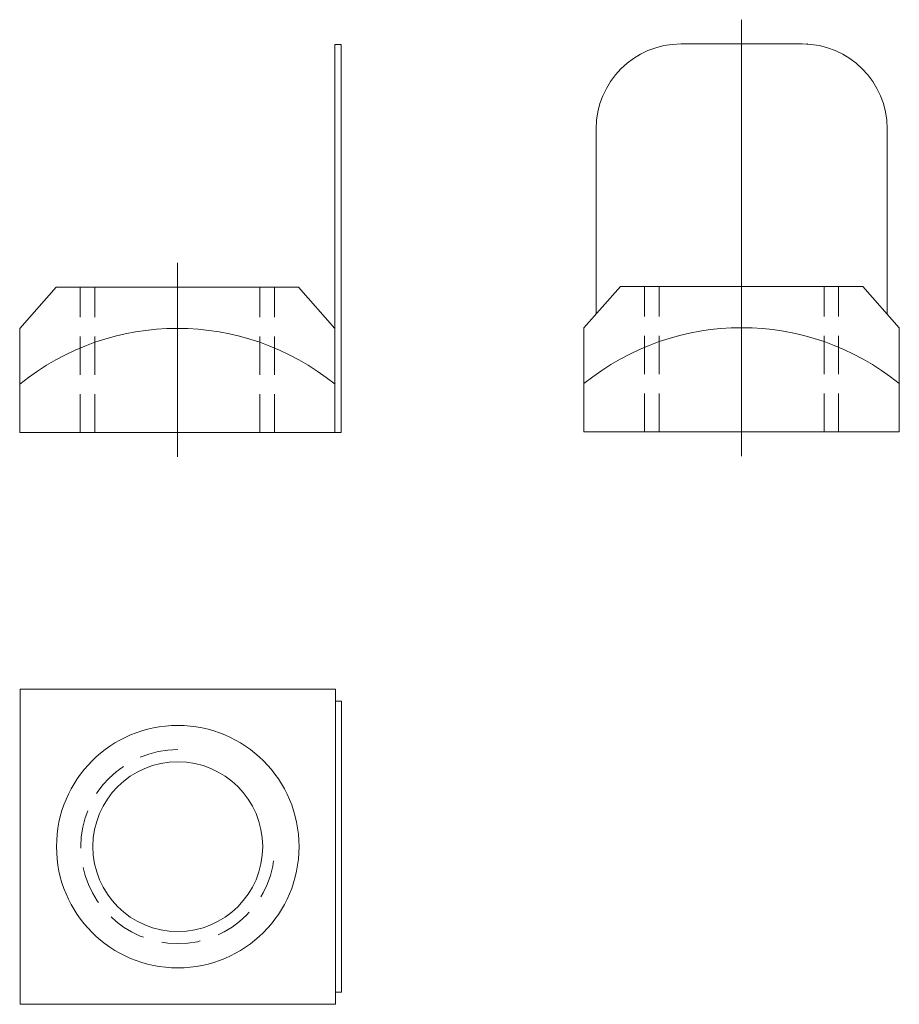
# Model space of a CAD drawing. Extents: x 88.8 to 125.1, y 144.9 to 185.5.
import ezdxf

# ---------------------------------------------------------------- set-up
doc = ezdxf.new("R2010")
doc.units = 0
doc.header["$LTSCALE"] = 12.7
doc.header["$MEASUREMENT"] = 0
doc.linetypes.add('HIDDEN2', pattern=[0.1875, 0.125, -0.0625])
doc.layers.get('0').update_dxf_attribs({"linetype": 'CONTINUOUS'})
doc.layers.add('7', color=7, linetype='CONTINUOUS')
doc.layers.add('ASSE', color=7, linetype='CONTINUOUS')

msp = doc.modelspace()

# ---------------------------------------------------------------- linework, layer by layer
at = {"color": 7, "linetype": 'Continuous', "lineweight": 0}
for p, q in [((101.79, 168.436), (101.79, 184.436)), ((101.79, 184.436), (102.04, 184.436)), ((102.04, 168.436), (102.04, 184.436)), ((116.056, 184.464), (121.056, 184.464)), ((112.556, 173.33), (112.556, 180.964)), ((124.556, 173.33), (124.556, 180.964)), ((88.79, 172.736), (90.29, 174.436)), ((90.29, 174.436), (100.29, 174.436)), ((101.79, 172.736), (100.29, 174.436)), ((112.056, 172.764), (113.556, 174.464)), ((113.556, 174.464), (123.556, 174.464)), ((125.056, 172.764), (123.556, 174.464)), ((88.79, 168.436), (88.79, 172.736)), ((112.056, 168.464), (112.056, 172.764)), ((125.056, 168.464), (125.056, 172.764)), ((88.79, 168.436), (102.04, 168.436)), ((112.056, 168.464), (125.056, 168.464)), ((88.808, 157.866), (101.808, 157.866)), ((88.808, 157.866), (88.808, 144.866)), ((101.808, 157.866), (101.808, 144.866)), ((101.808, 157.366), (102.058, 157.366)), ((102.058, 157.366), (102.058, 145.366)), ((101.808, 145.366), (102.058, 145.366)), ((88.808, 144.866), (101.808, 144.866))]:
    msp.add_line(p, q, dxfattribs=at)
for radius in [5, 3.5]:
    msp.add_circle((95.308, 151.366), radius, dxfattribs=at)
for centre, radius, start, end in [((116.056, 180.964), 3.5, 90, 180), ((121.056, 180.964), 3.5, 0, 90), ((95.29, 162.401), 10.335, 51.0277, 128.9723), ((118.556, 162.429), 10.335, 51.0277, 128.9723)]:
    msp.add_arc(centre, radius, start, end, dxfattribs=at)
for p in [(101.79, 184.436), (121.268, 184.464)]:
    msp.add_point(p, dxfattribs=at)
at = {"layer": '7', "color": 7, "linetype": 'HIDDEN2', "lineweight": 0}
for p, q in [((91.29, 168.436), (91.29, 174.436)), ((91.29, 168.436), (91.29, 174.436)), ((91.89, 168.436), (91.89, 174.436)), ((98.69, 168.436), (98.69, 174.436)), ((99.29, 168.436), (99.29, 174.436)), ((114.556, 168.464), (114.556, 174.464)), ((114.556, 168.464), (114.556, 174.464)), ((115.156, 168.464), (115.156, 174.464)), ((121.956, 168.464), (121.956, 174.464)), ((122.556, 168.464), (122.556, 174.464))]:
    msp.add_line(p, q, dxfattribs=at)
msp.add_arc((95.308, 151.366), 4, 90, 0, dxfattribs=at)
at = {"layer": 'ASSE', "color": 7, "linetype": 'Continuous', "lineweight": 0}
for p, q in [((118.556, 167.464), (118.556, 185.464)), ((95.29, 167.436), (95.29, 175.436))]:
    msp.add_line(p, q, dxfattribs=at)

doc.saveas('drawing.dxf')
